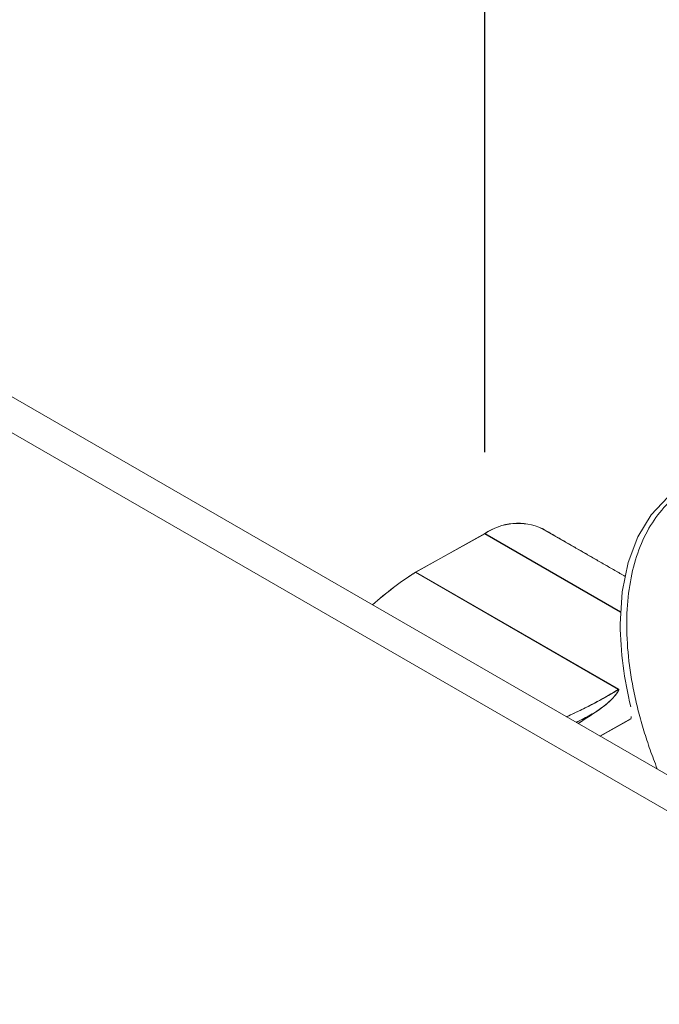
# Model space of a CAD drawing. Extents: x 1332 to 2527, y -1470 to -191.
# Drawn here: x 2359 to 2365, y -376 to -367 of the extents above; entities that cross this region are included whole.
import ezdxf

# ---------------------------------------------------------------- set-up
doc = ezdxf.new("R2010")
doc.units = 0
doc.header["$LTSCALE"] = 6
doc.header["$MEASUREMENT"] = 0
doc.layers.get('0').update_dxf_attribs({"linetype": 'CONTINUOUS'})
doc.layers.add('DIM', color=6, linetype='CONTINUOUS')

msp = doc.modelspace()

# ---------------------------------------------------------------- linework, layer by layer
at = {"color": 7, "linetype": 'Continuous', "lineweight": 15}
for p, q in [((2353.7459, -367.2685), (2369.0194, -376.0857)), ((2368.7139, -376.2621), (2353.4404, -367.4448)), ((2365.0259, -372.0781), (2364.2191, -371.6123)), ((2362.9813, -372.0379), (2363.6573, -371.6613)), ((2364.984, -372.4271), (2363.6573, -371.6613)), ((2362.9813, -372.0379), (2364.9652, -373.1832)), ((2362.9814, -372.038), (2364.9654, -373.1833)), ((2364.7391, -373.4077), (2364.5707, -373.5175)), ((2364.784, -373.6407), (2365.089, -373.4708))]:
    msp.add_line(p, q, dxfattribs=at)
at = {"linetype": 'Continuous', "lineweight": 15}
for p, q in [((2362.9826, -372.037), (2363.6585, -371.6604)), ((2364.9856, -372.4265), (2363.6585, -371.6604)), ((2362.9826, -372.037), (2364.9661, -373.182)), ((2362.9828, -372.0371), (2364.9663, -373.1821)), ((2364.7837, -373.6402), (2365.0899, -373.4696))]:
    msp.add_line(p, q, dxfattribs=at)
at = {"color": 7, "linetype": 'Continuous', "lineweight": 15, "flags": 128}
for points in [[(2369.1269, -374.9386), (2369.1076, -374.6016), (2369.0501, -374.2485), (2368.9553, -373.886), (2368.8252, -373.5208), (2368.6621, -373.1597), (2368.469, -372.8095), (2368.2495, -372.4767), (2368.0078, -372.1674), (2367.7483, -371.8874), (2367.4759, -371.642), (2367.1956, -371.4358), (2366.9127, -371.2724), (2366.6325, -371.1551), (2366.3601, -371.086), (2366.1006, -371.0664), (2365.8589, -371.0966), (2365.6394, -371.1761), (2365.4463, -371.3033), (2365.2832, -371.476), (2365.153, -371.691), (2365.0583, -371.9441), (2365.0007, -372.2307), (2364.9814, -372.5455)], [(2369.1271, -374.9388), (2369.1078, -374.6017), (2369.0503, -374.2486), (2368.9555, -373.8861), (2368.8254, -373.5209), (2368.6622, -373.1598), (2368.4691, -372.8096), (2368.2497, -372.4768), (2368.008, -372.1675), (2367.7485, -371.8875), (2367.4761, -371.6421), (2367.1958, -371.4359), (2366.9129, -371.2726), (2366.6327, -371.1552), (2366.3603, -371.0861), (2366.1008, -371.0665), (2365.8591, -371.0967), (2365.6396, -371.1762), (2365.4465, -371.3034), (2365.2834, -371.4762), (2365.1532, -371.6911), (2365.0585, -371.9442), (2365.0009, -372.2308), (2364.9816, -372.5456)]]:
    msp.add_lwpolyline(points, dxfattribs=at)
at = {"color": 7, "linetype": 'Continuous', "lineweight": 15}
for centre, radius, start, end in [((2363.9813, -372.1307), 0.5704, 65.36022, 124.60414), ((2364.6826, -374.7164), 3.1731, 122.42297, 131.96889), ((2368.4074, -372.5159), 3.4261, 180.49477, 194.1438)]:
    msp.add_arc(centre, radius, start, end, dxfattribs=at)
at = {"linetype": 'Continuous', "lineweight": 15}
for centre, radius, start, end in [((2363.9824, -372.1298), 0.5703, 65.36024, 124.60411), ((2364.6488, -374.675), 3.1202, 122.27706, 132.01587)]:
    msp.add_arc(centre, radius, start, end, dxfattribs=at)
for points, knots in [([(2367.1176, -371.353), (2367.1017, -371.3439), (2367.0697, -371.3257), (2367.0219, -371.3001), (2366.9741, -371.2757), (2366.9264, -371.2526), (2366.8788, -371.2308), (2366.7996, -371.1968), (2366.6895, -371.1555), (2366.55, -371.1148), (2366.4132, -371.0868), (2366.2354, -371.0665), (2366.023, -371.0731), (2365.7893, -371.1324), (2365.581, -371.2419), (2365.4023, -371.3994), (2365.2564, -371.6019), (2365.1463, -371.8456), (2365.0739, -372.1257), (2365.0408, -372.4369), (2365.0475, -372.7732), (2365.0863, -373.0692), (2365.1366, -373.3117), (2365.1839, -373.4957), (2365.2405, -373.6809), (2365.2952, -373.8355), (2365.3312, -373.9281), (2365.3435, -373.9588)], [0, 0, 0, 0, 0.0104332, 0.0208546, 0.0312697, 0.0416842, 0.0521035, 0.0625333, 0.0937883, 0.1250556, 0.1563106, 0.1875778, 0.2500624, 0.312547, 0.3750316, 0.4375162, 0.5000009, 0.5624855, 0.6249701, 0.6874547, 0.7499393, 0.8124239, 0.8436789, 0.8749461, 0.9062012, 0.9374684, 0.9530843, 0.9530843, 0.9530843, 0.9530843]), ([(2364.9159, -373.2135), (2364.8467, -373.2533), (2364.7528, -373.3073), (2364.6169, -373.3749), (2364.5375, -373.4134), (2364.4859, -373.4379), (2364.4648, -373.4479)], [0, 0, 0, 0, 0.1192035, 0.1618535, 0.2067304, 0.2376247, 0.2376247, 0.2376247, 0.2376247]), ([(2364.9661, -373.182), (2364.9664, -373.1822), (2364.9669, -373.1826), (2364.9677, -373.1836), (2364.9692, -373.1889), (2364.9437, -373.232), (2364.8766, -373.3085), (2364.787, -373.3728), (2364.7401, -373.4065)], [0, 0, 0, 0, 0.0025933, 0.0054314, 0.0122068, 0.0625394, 0.5099492, 1, 1, 1, 1]), ([(2364.7401, -373.4065), (2364.6963, -373.4298), (2364.6342, -373.463), (2364.5704, -373.4965), (2364.5514, -373.5064)], [0, 0, 0, 0, 0.1423568, 0.2023171, 0.2023171, 0.2023171, 0.2023171])]:
    msp.add_open_spline(points, degree=3, knots=knots, dxfattribs=at)
for points in [[(2365.0297, -372.0787), (2364.2202, -371.6114)], [(2364.9661, -373.182), (2364.9159, -373.2135)], [(2364.7401, -373.4065), (2364.5705, -373.5172)], [(2365.0899, -373.4477), (2365.0899, -373.4646)]]:
    msp.add_open_spline(points, degree=1, dxfattribs=at)
at = {"color": 7, "linetype": 'Continuous', "lineweight": 15}
for points, knots in [([(2364.9149, -373.2147), (2364.8932, -373.2277), (2364.8494, -373.2538), (2364.7774, -373.2935), (2364.686, -373.3415), (2364.5804, -373.3937), (2364.4979, -373.433), (2364.4591, -373.4513), (2364.4574, -373.4521)], [0, 0, 0, 0, 0.0372615, 0.0752331, 0.1141231, 0.1759895, 0.2278021, 0.2301412, 0.2301412, 0.2301412, 0.2301412]), ([(2364.9652, -373.1832), (2364.9654, -373.1834), (2364.966, -373.1838), (2364.9668, -373.1848), (2364.9683, -373.19), (2364.9427, -373.2332), (2364.8757, -373.3096), (2364.786, -373.374), (2364.7391, -373.4077)], [0, 0, 0, 0, 0.002593, 0.005431, 0.012207, 0.062539, 0.509949, 1, 1, 1, 1])]:
    msp.add_open_spline(points, degree=3, knots=knots, dxfattribs=at)
for points, degree in [([(2364.9652, -373.1832), (2364.9149, -373.2147)], 1), ([(2364.7391, -373.4077), (2364.6771, -373.4406), (2364.6151, -373.4735), (2364.5519, -373.5067)], 3)]:
    msp.add_open_spline(points, degree=degree, dxfattribs=at)
at = {"layer": 'DIM', "color": 6, "ltscale": 10}
msp.add_open_spline([(2363.6588, -370.8637), (2363.6588, -361.1047)], degree=1, dxfattribs=at)

doc.saveas('drawing.dxf')
